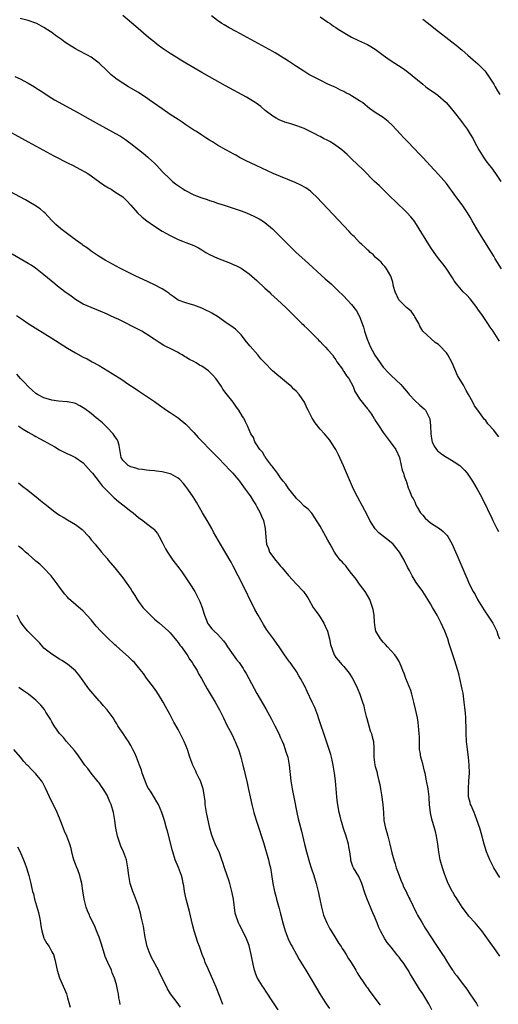
# Model space of a CAD drawing. Units: inches. Extents: x 2625000 to 2628000, y 1461000 to 1464000.
# Drawn here: x 2626085 to 2626206, y 1463528 to 1463778 of the extents above; entities that cross this region are included whole.
import ezdxf

# ---------------------------------------------------------------- set-up
doc = ezdxf.new("R2010")
doc.units = ezdxf.units.IN
doc.header["$MEASUREMENT"] = 0
doc.layers.add('LD26251461_10ft', color=80, linetype='Continuous')

msp = doc.modelspace()

# ---------------------------------------------------------------- linework, layer by layer
at = {"layer": 'LD26251461_10ft'}
for points, elevation in [([(2626206.46, 1463696.46), (2626206.15, 1463697), (2626204.85, 1463699), (2626204.07, 1463700.07), (2626203.52, 1463701), (2626202.15, 1463703), (2626201, 1463704.65), (2626200.74, 1463705), (2626199, 1463707.23), (2626198.15, 1463708.15), (2626197.29, 1463709), (2626195.55, 1463711), (2626195, 1463711.76), (2626194.54, 1463712.54), (2626192.97, 1463715), (2626192.14, 1463716.14), (2626191, 1463717.48), (2626190.35, 1463718.35), (2626189.88, 1463719), (2626189, 1463720.34), (2626187.86, 1463722.14), (2626185, 1463726.77), (2626184.85, 1463727), (2626184.04, 1463728.04), (2626183, 1463729.16), (2626180.01, 1463732.01), (2626178.95, 1463733), (2626176.87, 1463735), (2626175.94, 1463735.94), (2626174.83, 1463737), (2626171.91, 1463739.91), (2626169, 1463742.74), (2626167.84, 1463743.84), (2626166.49, 1463745), (2626165, 1463746.11), (2626163.63, 1463747), (2626163, 1463747.35), (2626161.88, 1463747.88), (2626161, 1463748.37), (2626160.57, 1463748.57), (2626159.83, 1463749), (2626159, 1463749.44), (2626157.94, 1463749.94), (2626157, 1463750.44), (2626155.13, 1463751.13), (2626153.59, 1463751.59), (2626153, 1463751.73), (2626152.05, 1463752.05), (2626150.6, 1463752.6), (2626149.84, 1463753), (2626149, 1463753.51), (2626147.12, 1463755), (2626145.99, 1463755.99), (2626144.83, 1463756.83), (2626144.55, 1463757), (2626143, 1463757.93), (2626142.32, 1463758.32), (2626137, 1463761.25), (2626133, 1463763.49), (2626131, 1463764.63), (2626126.98, 1463766.98), (2626125.73, 1463767.73), (2626124.49, 1463768.49), (2626123, 1463769.46), (2626121, 1463770.82), (2626119.74, 1463771.74), (2626119, 1463772.31), (2626117.52, 1463773.52), (2626114.29, 1463776.29), (2626111.05, 1463779.05)], 9870), ([(2626207, 1463714.83), (2626205.41, 1463717.41), (2626205, 1463718.01), (2626201.92, 1463723), (2626201, 1463724.58), (2626200.73, 1463725), (2626199.53, 1463727), (2626199, 1463727.96), (2626198.36, 1463729), (2626197, 1463731.09), (2626196.17, 1463732.17), (2626195, 1463733.77), (2626193, 1463736.43), (2626191, 1463738.77), (2626189.94, 1463739.94), (2626187, 1463743.04), (2626186.06, 1463744.06), (2626185, 1463745.16), (2626183, 1463747.27), (2626182.17, 1463748.17), (2626181.36, 1463749), (2626179.24, 1463751.24), (2626178.22, 1463752.22), (2626177, 1463753.17), (2626175, 1463754.47), (2626173.51, 1463755.51), (2626173, 1463755.9), (2626172.42, 1463756.42), (2626171.72, 1463757), (2626171, 1463757.46), (2626169, 1463758.67), (2626168.44, 1463759), (2626167.49, 1463759.49), (2626167, 1463759.78), (2626166.16, 1463760.16), (2626165, 1463760.81), (2626164.6, 1463761), (2626163, 1463761.69), (2626161, 1463762.64), (2626158.14, 1463764.14), (2626156.92, 1463764.92), (2626155, 1463766.16), (2626153, 1463767.5), (2626152.06, 1463768.06), (2626151, 1463768.76), (2626149.58, 1463769.58), (2626149, 1463769.93), (2626143.45, 1463773), (2626139.73, 1463775), (2626137.94, 1463775.94), (2626136.66, 1463776.66), (2626136.1, 1463777), (2626135, 1463777.77), (2626133.49, 1463779)], 9880), ([(2626161, 1463778.7), (2626163, 1463777.39), (2626163.55, 1463777), (2626164.39, 1463776.39), (2626165, 1463776.01), (2626165.59, 1463775.59), (2626166.81, 1463774.81), (2626169, 1463773.53), (2626170.73, 1463772.73), (2626173, 1463771.75), (2626173.47, 1463771.47), (2626175, 1463770.53), (2626176.98, 1463768.98), (2626178.13, 1463768.13), (2626179, 1463767.55), (2626179.92, 1463767), (2626181.82, 1463765.82), (2626183, 1463764.99), (2626187, 1463761.64), (2626187.83, 1463761), (2626188.5, 1463760.5), (2626189.68, 1463759.68), (2626190.84, 1463758.84), (2626192.96, 1463757), (2626193.92, 1463755.92), (2626194.66, 1463755), (2626195, 1463754.54), (2626196.57, 1463752.57), (2626197, 1463751.92), (2626198.27, 1463750.27), (2626199.01, 1463749), (2626199.77, 1463747.77), (2626200.15, 1463747), (2626201.22, 1463745), (2626202.46, 1463743), (2626203, 1463742.24), (2626203.92, 1463741), (2626204.41, 1463740.41), (2626205.47, 1463739), (2626206.83, 1463737)], 9890), ([(2626206.28, 1463672.28), (2626205.74, 1463673), (2626205, 1463673.95), (2626203.54, 1463675.54), (2626203, 1463676.35), (2626202.65, 1463676.65), (2626201, 1463679.04), (2626200.13, 1463680.13), (2626199.71, 1463681), (2626198.64, 1463683), (2626198.02, 1463684.02), (2626197.52, 1463685), (2626197.31, 1463685.31), (2626195.79, 1463687.79), (2626194.45, 1463691), (2626193.4, 1463693), (2626193, 1463693.57), (2626191.32, 1463695.31), (2626191, 1463695.68), (2626190.2, 1463696.2), (2626187.02, 1463699.02), (2626186.29, 1463700.29), (2626186.03, 1463701), (2626185, 1463702.68), (2626184.82, 1463703), (2626184.07, 1463704.08), (2626182.9, 1463705), (2626180.93, 1463707), (2626179.99, 1463709), (2626179.62, 1463710.38), (2626179.43, 1463711.43), (2626178.96, 1463712.96), (2626177.77, 1463715), (2626177.44, 1463715.44), (2626177, 1463715.89), (2626176.51, 1463716.51), (2626175.93, 1463717), (2626175, 1463717.83), (2626174.44, 1463718.44), (2626173.72, 1463719), (2626173.37, 1463719.37), (2626173, 1463719.62), (2626172.34, 1463720.34), (2626171.58, 1463721), (2626171, 1463721.54), (2626169.6, 1463723), (2626169.31, 1463723.31), (2626169, 1463723.6), (2626168.33, 1463724.33), (2626167, 1463725.72), (2626161.55, 1463731.55), (2626160.17, 1463733), (2626159, 1463734.11), (2626158.53, 1463734.53), (2626157.37, 1463735.37), (2626156.09, 1463736.09), (2626154.72, 1463736.72), (2626149.15, 1463739), (2626144.76, 1463741), (2626142.23, 1463742.23), (2626140.75, 1463743), (2626139.62, 1463743.62), (2626139, 1463743.99), (2626138.34, 1463744.34), (2626137.14, 1463745), (2626135, 1463746.21), (2626133.74, 1463747), (2626133, 1463747.44), (2626132.07, 1463748.07), (2626131, 1463748.72), (2626129.64, 1463749.64), (2626129, 1463750.02), (2626127.21, 1463751.21), (2626127, 1463751.34), (2626126.01, 1463752.01), (2626125, 1463752.66), (2626123, 1463754), (2626121, 1463755.37), (2626117.71, 1463757.71), (2626117, 1463758.19), (2626115.3, 1463759.3), (2626115, 1463759.5), (2626113, 1463760.67), (2626112.41, 1463761), (2626111, 1463761.88), (2626109.32, 1463763), (2626109.14, 1463763.14), (2626108.04, 1463764.04), (2626107.06, 1463765), (2626105, 1463766.97), (2626103, 1463768.47), (2626102.07, 1463769), (2626099.8, 1463770.2), (2626099, 1463770.6), (2626098.36, 1463771), (2626097.51, 1463771.51), (2626097, 1463771.87), (2626096.32, 1463772.32), (2626095.45, 1463773), (2626095, 1463773.32), (2626093.99, 1463773.99), (2626093, 1463774.72), (2626092.6, 1463775), (2626091, 1463776.01), (2626090.37, 1463776.37), (2626089.18, 1463777), (2626089, 1463777.08), (2626087, 1463777.79), (2626085, 1463778.31)], 9860), ([(2626187, 1463778.17), (2626188.48, 1463777), (2626189, 1463776.62), (2626191.01, 1463775), (2626193.59, 1463773), (2626194.4, 1463772.4), (2626195.52, 1463771.52), (2626197, 1463770.3), (2626198.48, 1463769), (2626199.8, 1463767.8), (2626201, 1463766.8), (2626202.74, 1463765), (2626203, 1463764.7), (2626203.66, 1463763.66), (2626205, 1463761.63), (2626205.38, 1463761), (2626205.94, 1463759.94), (2626206.53, 1463759)], 9900), ([(2626083.62, 1463763.62), (2626085.01, 1463763), (2626087, 1463761.95), (2626088.61, 1463761), (2626089, 1463760.75), (2626090.02, 1463760.02), (2626093, 1463758.14), (2626093.72, 1463757.72), (2626099.44, 1463754.56), (2626102.71, 1463752.71), (2626105, 1463751.43), (2626108.43, 1463749.57), (2626109.18, 1463749.18), (2626110.45, 1463748.45), (2626111.65, 1463747.65), (2626112.49, 1463747), (2626113, 1463746.64), (2626116.14, 1463744.15), (2626117.24, 1463743.24), (2626117.49, 1463743), (2626118.3, 1463742.3), (2626119, 1463741.63), (2626119.63, 1463741), (2626120.3, 1463740.3), (2626121, 1463739.5), (2626123, 1463737.54), (2626123.64, 1463737), (2626124.4, 1463736.4), (2626126.35, 1463735), (2626126.74, 1463734.74), (2626129, 1463733.59), (2626131, 1463732.84), (2626132.4, 1463732.4), (2626133, 1463732.18), (2626133.9, 1463731.9), (2626135, 1463731.52), (2626136.69, 1463731), (2626139, 1463730.23), (2626141, 1463729.52), (2626142.39, 1463729), (2626144.23, 1463728.23), (2626145.55, 1463727.55), (2626146.44, 1463727), (2626147, 1463726.6), (2626148.96, 1463724.96), (2626149.98, 1463723.98), (2626152.89, 1463721), (2626154.93, 1463719), (2626157.1, 1463717), (2626162.32, 1463712.32), (2626163.77, 1463711), (2626165.42, 1463709.42), (2626167, 1463707.88), (2626167.86, 1463707), (2626169, 1463705.79), (2626170.19, 1463704.19), (2626171, 1463702.76), (2626171.69, 1463701), (2626172.03, 1463700.03), (2626172.29, 1463699), (2626172.93, 1463697), (2626173.8, 1463695), (2626174.2, 1463694.2), (2626174.91, 1463692.91), (2626176.21, 1463691), (2626177, 1463689.93), (2626178.39, 1463688.39), (2626179, 1463687.76), (2626181.48, 1463685.48), (2626181.89, 1463685), (2626182.43, 1463684.43), (2626183.31, 1463683.31), (2626183.54, 1463683), (2626185, 1463681.42), (2626186.28, 1463680.28), (2626187.38, 1463679.38), (2626187.73, 1463679), (2626188.35, 1463677.65), (2626188.72, 1463677), (2626188.78, 1463676.78), (2626188.94, 1463675), (2626189.04, 1463673), (2626189.34, 1463671.34), (2626189.43, 1463671), (2626189.91, 1463669.91), (2626190.73, 1463668.73), (2626191, 1463668.5), (2626191.84, 1463667.84), (2626193, 1463667.1), (2626193.2, 1463667), (2626195, 1463665.89), (2626196.39, 1463665), (2626196.7, 1463664.7), (2626197.69, 1463663.69), (2626198.29, 1463663), (2626199.59, 1463661), (2626200.78, 1463659), (2626201.89, 1463657), (2626202.26, 1463656.26), (2626202.91, 1463655), (2626203.88, 1463653), (2626204.26, 1463652.26), (2626204.82, 1463651), (2626205.81, 1463649), (2626206.22, 1463648.22)], 9850), ([(2626079.27, 1463751.27), (2626087.03, 1463747.03), (2626093.52, 1463743.51), (2626097, 1463741.71), (2626098.44, 1463741), (2626100.14, 1463740.14), (2626101.42, 1463739.42), (2626102.11, 1463739), (2626103, 1463738.41), (2626106.15, 1463736.16), (2626107.37, 1463735.37), (2626108.03, 1463735), (2626109, 1463734.4), (2626111, 1463733.05), (2626112.05, 1463732.05), (2626113, 1463731.01), (2626114.74, 1463729), (2626115.93, 1463727.93), (2626117.06, 1463727), (2626119, 1463725.64), (2626121, 1463724.39), (2626121.9, 1463723.9), (2626123, 1463723.26), (2626125, 1463722.29), (2626126.12, 1463721.88), (2626127, 1463721.53), (2626129, 1463720.78), (2626130.16, 1463720.16), (2626131, 1463719.68), (2626132.08, 1463719), (2626133, 1463718.44), (2626135, 1463717.5), (2626138.26, 1463716.26), (2626139, 1463715.96), (2626139.65, 1463715.65), (2626141, 1463714.98), (2626143, 1463713.6), (2626143.7, 1463713), (2626145, 1463711.84), (2626147, 1463709.97), (2626148.07, 1463709), (2626148.54, 1463708.54), (2626150.25, 1463707), (2626152.35, 1463705), (2626152.67, 1463704.67), (2626153, 1463704.36), (2626153.68, 1463703.68), (2626154.38, 1463703), (2626156.4, 1463701), (2626156.69, 1463700.69), (2626157, 1463700.4), (2626157.69, 1463699.69), (2626158.41, 1463699), (2626160.41, 1463697), (2626160.69, 1463696.69), (2626161, 1463696.41), (2626161.69, 1463695.69), (2626162.39, 1463695), (2626163, 1463694.33), (2626164.12, 1463693), (2626164.46, 1463692.46), (2626165, 1463691.74), (2626165.27, 1463691.27), (2626166.64, 1463689.36), (2626166.88, 1463689), (2626167, 1463688.85), (2626167.71, 1463687.71), (2626168.26, 1463687), (2626169.35, 1463685), (2626169.77, 1463683.77), (2626170.3, 1463683), (2626171, 1463681.84), (2626171.63, 1463681), (2626172.26, 1463680.26), (2626173, 1463679.38), (2626173.15, 1463679.15), (2626173.27, 1463679), (2626174.01, 1463678.01), (2626174.6, 1463677), (2626174.78, 1463676.78), (2626175, 1463676.39), (2626175.55, 1463675.55), (2626175.87, 1463675), (2626177, 1463673.35), (2626177.98, 1463671.98), (2626178.79, 1463671), (2626180.19, 1463669), (2626181.09, 1463667), (2626181.59, 1463665), (2626181.82, 1463663.82), (2626182.15, 1463663), (2626182.29, 1463662.29), (2626182.84, 1463661), (2626182.87, 1463660.87), (2626183.32, 1463659.32), (2626183.53, 1463659), (2626183.86, 1463658.14), (2626184.26, 1463657), (2626184.59, 1463656.59), (2626185, 1463655.79), (2626185.22, 1463655.22), (2626185.27, 1463655), (2626185.61, 1463654.39), (2626186.46, 1463653), (2626187, 1463652.41), (2626187.63, 1463651.63), (2626188.3, 1463651), (2626189, 1463650.47), (2626189.88, 1463649.88), (2626191.3, 1463649), (2626192.22, 1463648.22), (2626193, 1463647.41), (2626193.2, 1463647.2), (2626193.34, 1463647), (2626194.46, 1463645), (2626195, 1463643.84), (2626195.65, 1463642.35), (2626197.9, 1463637), (2626198.27, 1463636.27), (2626198.8, 1463635), (2626199.78, 1463633), (2626200.26, 1463632.26), (2626200.87, 1463631), (2626202.12, 1463629), (2626203, 1463627.63), (2626203.27, 1463627.27), (2626204.75, 1463625), (2626205.76, 1463623), (2626206.07, 1463622.07), (2626206.47, 1463621)], 9840), ([(2626206.53, 1463560.53), (2626205.06, 1463563), (2626204.01, 1463565), (2626203.2, 1463567), (2626202.59, 1463569), (2626201.83, 1463571.83), (2626201.46, 1463573), (2626200.33, 1463576.33), (2626200.02, 1463577), (2626199.25, 1463578.75), (2626199.15, 1463579), (2626199, 1463579.52), (2626198.65, 1463581), (2626198.58, 1463582.58), (2626198.59, 1463583), (2626198.73, 1463585), (2626198.84, 1463587), (2626198.81, 1463589), (2626198.61, 1463591), (2626198.33, 1463593), (2626198.1, 1463595), (2626198.01, 1463597), (2626197.98, 1463599), (2626197.92, 1463599.92), (2626197.9, 1463601), (2626197.83, 1463602.17), (2626197.66, 1463603.66), (2626197.55, 1463605), (2626197.22, 1463607.22), (2626197, 1463608.31), (2626196.38, 1463611), (2626196.13, 1463612.13), (2626195.89, 1463613), (2626195.39, 1463614.61), (2626195.23, 1463615.23), (2626194.62, 1463617), (2626193.73, 1463619.73), (2626193.34, 1463621), (2626192.59, 1463623), (2626192.1, 1463624.1), (2626191.68, 1463625), (2626190.64, 1463627), (2626189.52, 1463629), (2626189, 1463629.88), (2626188.31, 1463631), (2626187, 1463633), (2626185.35, 1463635.35), (2626184.59, 1463636.59), (2626184.35, 1463637), (2626183.63, 1463638.37), (2626183.18, 1463639.18), (2626182.31, 1463641), (2626181.15, 1463643), (2626180.2, 1463644.2), (2626179.51, 1463645), (2626179, 1463645.49), (2626175.91, 1463647.91), (2626174.93, 1463648.93), (2626173.62, 1463651), (2626173, 1463652.28), (2626170.47, 1463657), (2626169.49, 1463659), (2626168.73, 1463660.73), (2626166.93, 1463664.93), (2626165.68, 1463667.68), (2626165, 1463669.01), (2626163.74, 1463671), (2626163.43, 1463671.43), (2626163, 1463671.98), (2626162.15, 1463673), (2626161, 1463674.19), (2626159.76, 1463675.76), (2626159, 1463677), (2626158.31, 1463678.31), (2626157.98, 1463679), (2626157.64, 1463679.64), (2626157.02, 1463681), (2626155.69, 1463683), (2626155, 1463683.74), (2626154.35, 1463684.35), (2626153.79, 1463685), (2626153, 1463685.61), (2626151, 1463687.25), (2626150.01, 1463688.01), (2626148.94, 1463689), (2626146.97, 1463691), (2626146.02, 1463692.02), (2626145.21, 1463693), (2626143.26, 1463695.26), (2626142.35, 1463696.35), (2626141, 1463698.09), (2626140.11, 1463699), (2626139.53, 1463699.53), (2626139, 1463699.94), (2626138.35, 1463700.35), (2626137.42, 1463701), (2626135, 1463702.78), (2626133.6, 1463703.6), (2626133, 1463703.92), (2626132.24, 1463704.24), (2626131, 1463704.89), (2626129, 1463705.64), (2626128.08, 1463705.92), (2626127, 1463706.18), (2626125, 1463706.91), (2626123.79, 1463707.79), (2626123, 1463708.31), (2626122.64, 1463708.64), (2626122.13, 1463709), (2626121, 1463709.74), (2626118.88, 1463710.88), (2626116.16, 1463712.16), (2626114.33, 1463713), (2626110.25, 1463715), (2626106.57, 1463717), (2626105, 1463717.97), (2626103, 1463719.32), (2626102.05, 1463720.05), (2626101, 1463720.75), (2626100.68, 1463721), (2626099, 1463722.22), (2626097, 1463723.75), (2626095.34, 1463725), (2626094.07, 1463726.07), (2626093.12, 1463727), (2626092.11, 1463728.11), (2626091.25, 1463729), (2626091, 1463729.23), (2626090.05, 1463730.05), (2626088.63, 1463731), (2626087.6, 1463731.6), (2626086.31, 1463732.31), (2626073.29, 1463739.29)], 9830), ([(2626206.56, 1463540.56), (2626205, 1463542.75), (2626204.08, 1463544.08), (2626201.95, 1463547), (2626201.53, 1463547.53), (2626200.26, 1463549), (2626198.72, 1463550.72), (2626198.49, 1463551), (2626197.89, 1463551.89), (2626197.02, 1463553), (2626195.73, 1463555), (2626195.48, 1463555.48), (2626195, 1463556.14), (2626194.69, 1463556.69), (2626194.5, 1463557), (2626193.94, 1463558.06), (2626193.47, 1463559), (2626193, 1463560.11), (2626192.5, 1463561.5), (2626192.02, 1463563), (2626191.46, 1463565), (2626191.06, 1463567.06), (2626190.81, 1463569), (2626190.51, 1463571), (2626190.22, 1463572.22), (2626190.01, 1463573), (2626189.31, 1463575.31), (2626188.96, 1463576.96), (2626188.76, 1463579), (2626188.63, 1463580.63), (2626188.61, 1463581), (2626188.35, 1463583), (2626188, 1463585), (2626187.6, 1463587), (2626187.49, 1463587.49), (2626187, 1463589.31), (2626186.57, 1463591), (2626186.33, 1463592.33), (2626186.23, 1463593), (2626186.16, 1463595), (2626186.17, 1463596.17), (2626186.15, 1463597), (2626186.05, 1463597.95), (2626185.98, 1463599), (2626185.85, 1463599.85), (2626185.65, 1463601), (2626185.21, 1463603.21), (2626184.8, 1463605), (2626184.25, 1463607), (2626183.96, 1463607.96), (2626182.71, 1463611), (2626182.28, 1463612.28), (2626181.97, 1463613), (2626181.71, 1463613.71), (2626181.1, 1463615.1), (2626181, 1463615.25), (2626180.36, 1463616.36), (2626179.92, 1463617), (2626178.1, 1463619), (2626177.61, 1463619.61), (2626177, 1463620.16), (2626176.62, 1463620.62), (2626176.29, 1463621), (2626175.17, 1463623), (2626175, 1463623.89), (2626174.78, 1463625.22), (2626174.69, 1463627), (2626174.44, 1463628.44), (2626174.32, 1463629), (2626173.96, 1463629.96), (2626173.6, 1463631), (2626172.44, 1463633), (2626171, 1463634.91), (2626170.16, 1463636.16), (2626169.47, 1463637), (2626169, 1463637.63), (2626167.9, 1463639), (2626167.53, 1463639.53), (2626167, 1463640.05), (2626166.56, 1463640.56), (2626166.1, 1463641), (2626165, 1463642.51), (2626164.67, 1463643), (2626164.07, 1463644.07), (2626163.59, 1463645), (2626163, 1463646.04), (2626162.49, 1463647), (2626161.93, 1463647.93), (2626161, 1463649.61), (2626159.71, 1463651.71), (2626158.89, 1463652.89), (2626157.94, 1463653.94), (2626157, 1463654.71), (2626155.87, 1463655.87), (2626155, 1463656.63), (2626154.85, 1463656.85), (2626153, 1463659.13), (2626152.28, 1463660.28), (2626151.67, 1463661), (2626151, 1463661.85), (2626150.56, 1463662.56), (2626150.19, 1463663), (2626149.73, 1463663.73), (2626149, 1463664.56), (2626148.83, 1463664.83), (2626148.67, 1463665), (2626147.64, 1463666.36), (2626147.19, 1463667), (2626147.13, 1463667.13), (2626147, 1463667.3), (2626146.39, 1463668.39), (2626145.77, 1463669), (2626145, 1463670.24), (2626144.48, 1463671), (2626144.11, 1463672.11), (2626143.46, 1463673), (2626142.63, 1463675), (2626142.08, 1463676.08), (2626141.66, 1463677), (2626141.37, 1463677.37), (2626140.42, 1463679), (2626139.78, 1463679.78), (2626138.95, 1463681), (2626137.22, 1463683.22), (2626136.37, 1463684.37), (2626135.98, 1463685), (2626134.58, 1463687), (2626133.85, 1463687.85), (2626133, 1463688.73), (2626132.7, 1463689), (2626131, 1463690.12), (2626130.44, 1463690.44), (2626129.59, 1463691), (2626129, 1463691.32), (2626127.89, 1463691.89), (2626127, 1463692.47), (2626126.64, 1463692.64), (2626126.06, 1463693), (2626125.37, 1463693.37), (2626125, 1463693.61), (2626123.7, 1463694.3), (2626121.43, 1463695.43), (2626120.18, 1463696.18), (2626118.98, 1463697), (2626117, 1463698.3), (2626115.83, 1463699), (2626115, 1463699.45), (2626113.98, 1463699.98), (2626111, 1463701.49), (2626109.97, 1463701.97), (2626109, 1463702.44), (2626107.74, 1463703), (2626107, 1463703.35), (2626105.86, 1463703.86), (2626104.46, 1463704.46), (2626103, 1463705), (2626101, 1463705.87), (2626099, 1463707.09), (2626097.88, 1463707.88), (2626096.35, 1463709), (2626094.45, 1463710.45), (2626093.75, 1463711), (2626091, 1463713.32), (2626088.85, 1463715), (2626087.75, 1463715.75), (2626087, 1463716.2), (2626083, 1463718.56)], 9820), ([(2626084.03, 1463703), (2626085.83, 1463701.83), (2626087.06, 1463701), (2626093, 1463697.25), (2626097, 1463694.69), (2626099, 1463693.5), (2626101, 1463692.45), (2626101.98, 1463691.98), (2626103.28, 1463691.28), (2626105, 1463690.29), (2626108.29, 1463688.29), (2626110.74, 1463686.74), (2626112.29, 1463685.71), (2626114.37, 1463684.37), (2626115, 1463683.93), (2626117, 1463682.59), (2626119, 1463681.22), (2626120.31, 1463680.31), (2626122.12, 1463679), (2626123, 1463678.43), (2626125, 1463677.06), (2626127, 1463675.42), (2626129, 1463673.32), (2626130.09, 1463672.09), (2626134.04, 1463668.04), (2626135.08, 1463667), (2626137.02, 1463665), (2626137.94, 1463663.94), (2626138.86, 1463663), (2626140.55, 1463661), (2626140.73, 1463660.73), (2626141, 1463660.39), (2626141.56, 1463659.56), (2626142.05, 1463659), (2626143, 1463657.63), (2626143.42, 1463657), (2626144, 1463656), (2626144.71, 1463655), (2626145, 1463654.5), (2626145.81, 1463653), (2626146.15, 1463652.15), (2626146.64, 1463651), (2626147.06, 1463649), (2626147.21, 1463646.79), (2626147.44, 1463645), (2626147.91, 1463643.91), (2626148.22, 1463643), (2626149, 1463641.88), (2626149.67, 1463641), (2626150.3, 1463640.3), (2626151, 1463639.45), (2626151.22, 1463639.22), (2626151.39, 1463639), (2626153, 1463637.11), (2626153.99, 1463635.99), (2626154.96, 1463635), (2626156.78, 1463633), (2626157.7, 1463631.7), (2626158.15, 1463631), (2626159.27, 1463629), (2626159.99, 1463627.99), (2626160.67, 1463627), (2626161, 1463626.55), (2626161.94, 1463625), (2626162.28, 1463624.28), (2626162.84, 1463623), (2626163.38, 1463621), (2626163.61, 1463619.61), (2626164.55, 1463617), (2626165, 1463616.31), (2626165.6, 1463615.6), (2626166.06, 1463615), (2626166.55, 1463614.55), (2626167, 1463614.03), (2626168.35, 1463612.35), (2626169.13, 1463611.13), (2626170.21, 1463609), (2626171.05, 1463607), (2626171.73, 1463605), (2626172.06, 1463604.06), (2626172.29, 1463603), (2626172.66, 1463601.34), (2626172.82, 1463600.82), (2626173.32, 1463599), (2626173.72, 1463597.72), (2626173.99, 1463597), (2626174.17, 1463596.17), (2626174.51, 1463595), (2626174.63, 1463593.37), (2626174.64, 1463591), (2626174.91, 1463589), (2626175, 1463588.64), (2626175.37, 1463587.37), (2626175.54, 1463586.46), (2626175.93, 1463585), (2626176.12, 1463584.12), (2626176.31, 1463583), (2626176.55, 1463581.45), (2626176.88, 1463579), (2626177.05, 1463577), (2626177.19, 1463575), (2626177.57, 1463573), (2626177.9, 1463571.9), (2626178.16, 1463571), (2626178.69, 1463569), (2626179.19, 1463566.81), (2626179.68, 1463565), (2626180.03, 1463564.03), (2626180.32, 1463563), (2626181.03, 1463561), (2626181.57, 1463559.57), (2626181.87, 1463559), (2626182.18, 1463558.18), (2626182.81, 1463557), (2626183, 1463556.55), (2626183.5, 1463555.5), (2626183.76, 1463555), (2626185.47, 1463551.47), (2626185.71, 1463551), (2626186.83, 1463549), (2626187.66, 1463547.66), (2626189.41, 1463545), (2626190.03, 1463544.03), (2626190.82, 1463542.82), (2626191, 1463542.5), (2626192, 1463541), (2626192.42, 1463540.42), (2626193, 1463539.39), (2626193.73, 1463538.27), (2626194.58, 1463537), (2626194.77, 1463536.77), (2626195, 1463536.39), (2626195.63, 1463535.63), (2626196.07, 1463535), (2626197, 1463533.78), (2626197.35, 1463533.35), (2626197.58, 1463533), (2626198.21, 1463532.21), (2626198.95, 1463531), (2626200.6, 1463528.6), (2626201, 1463527.95)], 9810), ([(2626189.33, 1463527), (2626188.52, 1463528.52), (2626187.04, 1463531), (2626186.22, 1463532.22), (2626184.54, 1463535), (2626183.94, 1463535.94), (2626183.36, 1463537), (2626183, 1463537.56), (2626182.03, 1463539), (2626181.56, 1463539.56), (2626181, 1463540.35), (2626180.69, 1463540.7), (2626180.49, 1463541), (2626179, 1463542.87), (2626178.01, 1463544.01), (2626177.41, 1463545), (2626176.31, 1463547), (2626175.87, 1463547.87), (2626175.47, 1463549), (2626175, 1463550.21), (2626174.75, 1463550.75), (2626174.66, 1463551), (2626174.14, 1463552.14), (2626173.79, 1463553), (2626172.94, 1463555), (2626172.41, 1463556.41), (2626171.57, 1463559), (2626171.4, 1463559.4), (2626170.8, 1463560.8), (2626169.49, 1463563), (2626169.33, 1463563.33), (2626168.82, 1463564.81), (2626168.77, 1463565), (2626168.76, 1463565.24), (2626168.54, 1463567), (2626168.32, 1463568.32), (2626168.22, 1463569), (2626167.61, 1463571), (2626166.94, 1463572.94), (2626166.47, 1463574.47), (2626166.32, 1463575), (2626166.08, 1463576.08), (2626165.84, 1463577), (2626165.56, 1463578.44), (2626165.48, 1463579), (2626165.44, 1463579.44), (2626165.24, 1463581), (2626165.11, 1463583), (2626164.94, 1463585), (2626164.68, 1463587), (2626164.33, 1463589), (2626164.13, 1463589.87), (2626163.89, 1463591), (2626163.71, 1463591.71), (2626163.29, 1463593), (2626162.59, 1463595), (2626161.92, 1463597), (2626161.23, 1463599.23), (2626160.64, 1463601), (2626160.39, 1463601.61), (2626159.63, 1463603.63), (2626159, 1463604.99), (2626157.7, 1463607.7), (2626157.14, 1463609), (2626157, 1463609.28), (2626156.07, 1463611), (2626155.64, 1463611.64), (2626155, 1463612.74), (2626154.83, 1463613), (2626154.43, 1463613.57), (2626153.39, 1463615), (2626153.21, 1463615.21), (2626153, 1463615.54), (2626152.38, 1463616.38), (2626152, 1463617), (2626151, 1463618.51), (2626150.65, 1463619), (2626149.93, 1463619.93), (2626149.18, 1463621), (2626147.42, 1463623.42), (2626146.63, 1463624.63), (2626145.28, 1463627), (2626144.48, 1463628.48), (2626141, 1463635.56), (2626140.27, 1463637), (2626139, 1463639.45), (2626138.45, 1463640.45), (2626135.73, 1463645), (2626134.03, 1463648.04), (2626133.54, 1463649), (2626132.39, 1463651), (2626131.2, 1463653), (2626129.65, 1463655.65), (2626128.85, 1463657), (2626127.49, 1463659), (2626127, 1463659.67), (2626126.4, 1463660.4), (2626125.43, 1463661.43), (2626125, 1463661.8), (2626123.26, 1463662.74), (2626123, 1463662.9), (2626121.31, 1463663.31), (2626121, 1463663.36), (2626119.55, 1463663.55), (2626119, 1463663.59), (2626117.74, 1463663.74), (2626117, 1463663.79), (2626115.96, 1463663.96), (2626115, 1463664.08), (2626114.31, 1463664.31), (2626113, 1463664.65), (2626112.38, 1463665), (2626111, 1463666.32), (2626110.57, 1463667), (2626110.24, 1463669), (2626110.06, 1463670.06), (2626109.87, 1463671), (2626109.56, 1463671.56), (2626109, 1463672.37), (2626108.77, 1463672.77), (2626108.6, 1463673), (2626107, 1463674.63), (2626106.62, 1463675), (2626105.83, 1463675.83), (2626105, 1463676.49), (2626104.73, 1463676.73), (2626104.38, 1463677), (2626103, 1463678.16), (2626101.37, 1463679.37), (2626101, 1463679.62), (2626100.1, 1463680.1), (2626099, 1463680.67), (2626098.75, 1463680.75), (2626097, 1463681.14), (2626096.86, 1463681.14), (2626094.67, 1463681.33), (2626093, 1463681.55), (2626091, 1463682.12), (2626089.36, 1463683), (2626089, 1463683.24), (2626088.06, 1463684.06), (2626087.01, 1463685), (2626086.05, 1463686.05), (2626085.1, 1463687), (2626084.15, 1463688.15)], 9800), ([(2626084.57, 1463675), (2626085, 1463674.68), (2626085.78, 1463674.22), (2626087, 1463673.44), (2626088.56, 1463672.56), (2626089, 1463672.35), (2626089.86, 1463671.86), (2626091, 1463671.27), (2626093.75, 1463669.75), (2626095, 1463668.99), (2626097, 1463667.91), (2626097.67, 1463667.67), (2626099.02, 1463667.02), (2626101, 1463665.68), (2626102.22, 1463664.22), (2626103, 1463663.41), (2626103.29, 1463663), (2626105, 1463660.87), (2626105.79, 1463659.79), (2626106.59, 1463659), (2626107, 1463658.54), (2626108.82, 1463656.82), (2626109.89, 1463655.89), (2626111.04, 1463655), (2626113, 1463653.44), (2626113.59, 1463653), (2626115, 1463651.81), (2626116.11, 1463651), (2626117, 1463650.28), (2626118.7, 1463649), (2626118.86, 1463648.86), (2626119.78, 1463647.78), (2626120.23, 1463647), (2626121, 1463645.56), (2626121.25, 1463645), (2626121.83, 1463643.83), (2626122.3, 1463643), (2626123, 1463641.97), (2626123.69, 1463641), (2626124.25, 1463640.25), (2626125.24, 1463639), (2626125.99, 1463637.99), (2626126.68, 1463637), (2626128, 1463635), (2626129.23, 1463633), (2626129.86, 1463631.86), (2626130.31, 1463631), (2626130.52, 1463630.52), (2626131.11, 1463629), (2626131.52, 1463627.52), (2626131.69, 1463627), (2626132.2, 1463625.8), (2626132.51, 1463625), (2626132.71, 1463624.71), (2626133.58, 1463623.58), (2626134.12, 1463623), (2626135, 1463622.19), (2626136.49, 1463620.49), (2626137, 1463619.83), (2626137.55, 1463619), (2626138.97, 1463616.97), (2626139.81, 1463615.81), (2626140.46, 1463615), (2626141.48, 1463613.48), (2626141.78, 1463613), (2626142.24, 1463612.23), (2626145, 1463607.15), (2626147.25, 1463603.25), (2626148.68, 1463600.68), (2626149.56, 1463599), (2626150.55, 1463597), (2626151, 1463595.95), (2626151.3, 1463595.3), (2626151.69, 1463594.31), (2626152.18, 1463593), (2626152.36, 1463592.36), (2626152.79, 1463591), (2626153.19, 1463589), (2626153.57, 1463585), (2626153.91, 1463583), (2626154.44, 1463580.44), (2626155.1, 1463577), (2626155.44, 1463575.44), (2626156.27, 1463572.27), (2626157.02, 1463569), (2626157.54, 1463567), (2626158.31, 1463564.31), (2626158.71, 1463563), (2626159.38, 1463561), (2626160.02, 1463559), (2626160.51, 1463557), (2626160.91, 1463555), (2626161.34, 1463553), (2626161.68, 1463551.68), (2626161.87, 1463551), (2626162.68, 1463549), (2626163.5, 1463547.5), (2626163.78, 1463547), (2626165, 1463545.09), (2626165.78, 1463543.78), (2626166.31, 1463543), (2626166.57, 1463542.57), (2626167, 1463541.94), (2626167.58, 1463541), (2626168.1, 1463540.1), (2626168.86, 1463539), (2626170.06, 1463537), (2626170.39, 1463536.39), (2626171, 1463535.47), (2626171.17, 1463535.17), (2626171.95, 1463534.05), (2626172.79, 1463532.79), (2626173, 1463532.52), (2626173.62, 1463531.62), (2626176.2, 1463528.2)], 9790), ([(2626084.57, 1463660.57), (2626085.69, 1463659.69), (2626086.59, 1463659), (2626089.09, 1463657), (2626090.14, 1463656.14), (2626091, 1463655.46), (2626091.24, 1463655.24), (2626093.48, 1463653.48), (2626094.13, 1463653), (2626095, 1463652.41), (2626095.87, 1463651.87), (2626097, 1463651.19), (2626099, 1463650.04), (2626100.41, 1463649), (2626100.73, 1463648.73), (2626102.36, 1463647), (2626103, 1463646.17), (2626103.99, 1463645), (2626104.43, 1463644.43), (2626105, 1463643.73), (2626105.32, 1463643.32), (2626105.61, 1463643), (2626107, 1463641.39), (2626107.31, 1463641), (2626109, 1463639), (2626111, 1463636.46), (2626113, 1463633.61), (2626113.37, 1463633), (2626114.04, 1463632.04), (2626114.62, 1463631), (2626115, 1463630.51), (2626116.1, 1463629), (2626117, 1463628.03), (2626117.52, 1463627.52), (2626117.99, 1463627), (2626119, 1463626.04), (2626120.28, 1463625), (2626121.75, 1463623.75), (2626122.57, 1463623), (2626123, 1463622.58), (2626124.27, 1463621), (2626124.58, 1463620.58), (2626125, 1463620.14), (2626125.46, 1463619.46), (2626125.84, 1463619), (2626127, 1463617.44), (2626127.31, 1463617), (2626127.92, 1463615.92), (2626128.6, 1463615), (2626129, 1463614.3), (2626129.81, 1463613), (2626130.2, 1463612.2), (2626130.92, 1463611), (2626132.4, 1463608.4), (2626134.38, 1463605), (2626135.49, 1463603), (2626136.51, 1463601), (2626137.32, 1463599.32), (2626138.68, 1463596.68), (2626139.33, 1463595.33), (2626139.49, 1463595), (2626139.8, 1463594.2), (2626140.3, 1463593), (2626140.49, 1463592.49), (2626140.9, 1463591), (2626141.34, 1463589.34), (2626141.4, 1463589), (2626141.73, 1463587.73), (2626141.89, 1463587), (2626142.51, 1463584.51), (2626142.87, 1463582.87), (2626143.25, 1463581), (2626143.68, 1463579), (2626144.21, 1463577), (2626144.38, 1463576.38), (2626145, 1463574.53), (2626146.62, 1463569.38), (2626147.93, 1463565), (2626148.13, 1463564.13), (2626148.43, 1463563), (2626148.71, 1463561.29), (2626149.03, 1463559), (2626149.43, 1463557), (2626149.77, 1463555.77), (2626149.96, 1463555), (2626150.64, 1463552.64), (2626151, 1463551.29), (2626151.56, 1463549), (2626151.87, 1463547.87), (2626152.16, 1463547), (2626152.95, 1463544.95), (2626153.57, 1463543.57), (2626153.9, 1463543), (2626154.99, 1463540.99), (2626155.72, 1463539.72), (2626157.35, 1463537), (2626159, 1463534.29), (2626160.94, 1463531), (2626162.19, 1463529), (2626162.51, 1463528.51), (2626163.35, 1463527.35)], 9780), ([(2626150.4, 1463527), (2626149.02, 1463529), (2626147.46, 1463531.46), (2626146.67, 1463532.67), (2626146.41, 1463533), (2626145.15, 1463535), (2626145.09, 1463535.09), (2626144.51, 1463536.51), (2626144.35, 1463537), (2626144.21, 1463537.79), (2626143.75, 1463539.75), (2626143.57, 1463541), (2626143.13, 1463542.87), (2626143, 1463543.29), (2626142.35, 1463545), (2626141.26, 1463547.26), (2626140.57, 1463548.57), (2626140.33, 1463549), (2626139.61, 1463551), (2626139.5, 1463551.5), (2626139.03, 1463555), (2626138.68, 1463556.68), (2626138.62, 1463557), (2626138.11, 1463559), (2626137.85, 1463559.85), (2626137.48, 1463561), (2626136.76, 1463563), (2626136.32, 1463564.32), (2626136.13, 1463565), (2626135.43, 1463567), (2626134.6, 1463568.6), (2626134.11, 1463569.89), (2626133.62, 1463571), (2626133.49, 1463571.49), (2626133.09, 1463573), (2626132.25, 1463577), (2626131.91, 1463579), (2626131.84, 1463579.84), (2626131.69, 1463581), (2626131.42, 1463582.58), (2626131.37, 1463583), (2626131.3, 1463583.3), (2626130.79, 1463584.79), (2626130.7, 1463585), (2626130.37, 1463585.63), (2626129.72, 1463587), (2626129.52, 1463587.52), (2626128.72, 1463589), (2626128.03, 1463591), (2626127.4, 1463593), (2626126.56, 1463595), (2626126.02, 1463596.02), (2626125.54, 1463597), (2626125, 1463598.02), (2626123.94, 1463599.94), (2626123, 1463601.75), (2626121.84, 1463603.84), (2626121.23, 1463605), (2626121, 1463605.4), (2626119.59, 1463607.59), (2626118.75, 1463608.75), (2626117, 1463611.06), (2626116.23, 1463612.23), (2626115, 1463613.75), (2626113.93, 1463615), (2626113.49, 1463615.49), (2626113, 1463615.92), (2626112.46, 1463616.46), (2626111, 1463617.75), (2626109.3, 1463619.3), (2626109, 1463619.53), (2626107, 1463621.37), (2626105.43, 1463623), (2626104.27, 1463624.27), (2626103, 1463625.85), (2626101, 1463628.05), (2626097.28, 1463631.28), (2626097, 1463631.61), (2626096.34, 1463632.34), (2626095, 1463634.14), (2626094.4, 1463635), (2626092.84, 1463637), (2626090.93, 1463639), (2626089.96, 1463639.96), (2626089, 1463640.74), (2626087, 1463642.48), (2626086.37, 1463643), (2626085.67, 1463643.67), (2626084.57, 1463644.57)], 9770), ([(2626136.33, 1463528.33), (2626136.12, 1463529), (2626135.62, 1463530.38), (2626134.69, 1463532.69), (2626134.09, 1463534.09), (2626132.61, 1463537.39), (2626131.91, 1463539), (2626131.67, 1463539.67), (2626131.14, 1463541), (2626130.44, 1463543), (2626130.05, 1463544.05), (2626129.09, 1463547), (2626128.64, 1463548.64), (2626127.9, 1463551.9), (2626127.1, 1463555), (2626126.67, 1463557), (2626126.43, 1463558.43), (2626126.31, 1463559), (2626126.1, 1463560.1), (2626125.84, 1463561), (2626125.08, 1463563.08), (2626124.29, 1463565), (2626123.65, 1463567), (2626123.51, 1463567.51), (2626123.14, 1463569), (2626122.3, 1463572.3), (2626122.1, 1463573), (2626121.58, 1463575), (2626120.92, 1463577), (2626120.02, 1463579), (2626119.67, 1463579.68), (2626119, 1463580.75), (2626118.16, 1463582.16), (2626117.61, 1463583), (2626117.38, 1463583.38), (2626117, 1463584.09), (2626116.63, 1463585), (2626115.94, 1463587), (2626115.72, 1463587.72), (2626115.24, 1463589), (2626114.46, 1463591), (2626114.03, 1463592.03), (2626113.56, 1463593), (2626113, 1463593.99), (2626112.41, 1463595), (2626111.87, 1463595.87), (2626111.08, 1463597), (2626110.26, 1463598.26), (2626109.75, 1463599), (2626109.46, 1463599.46), (2626109, 1463600.28), (2626108.54, 1463601), (2626107.07, 1463603), (2626106.08, 1463604.08), (2626105.32, 1463605), (2626105, 1463605.32), (2626102.4, 1463608.4), (2626101, 1463610.39), (2626099.88, 1463611.88), (2626099, 1463612.92), (2626097, 1463614.6), (2626095.57, 1463615.57), (2626095, 1463615.89), (2626093, 1463617.12), (2626091, 1463618.71), (2626090.7, 1463619), (2626089.96, 1463619.96), (2626088.97, 1463620.97), (2626086.91, 1463623), (2626086.04, 1463624.04), (2626085.34, 1463625), (2626085, 1463625.55), (2626084.21, 1463627)], 9760), ([(2626125.65, 1463527.65), (2626124.81, 1463528.81), (2626123.06, 1463531.06), (2626122.29, 1463532.29), (2626121.09, 1463534.91), (2626120.34, 1463536.34), (2626120.08, 1463537), (2626118.26, 1463540.26), (2626117.68, 1463541.68), (2626117.21, 1463543), (2626116.74, 1463545), (2626116.67, 1463545.33), (2626116.23, 1463548.23), (2626115.77, 1463550.23), (2626115.52, 1463551.52), (2626115, 1463553.25), (2626113.99, 1463555.99), (2626113.54, 1463557), (2626112.89, 1463559), (2626112.53, 1463561), (2626112.3, 1463563), (2626111.91, 1463565), (2626111.18, 1463567), (2626110.51, 1463568.51), (2626110.33, 1463569), (2626109.99, 1463569.99), (2626109.67, 1463571), (2626109.28, 1463573), (2626108.99, 1463575), (2626108.63, 1463577), (2626108.07, 1463579), (2626107.75, 1463579.75), (2626107.21, 1463581), (2626107, 1463581.39), (2626106.04, 1463583), (2626105.63, 1463583.63), (2626105, 1463584.53), (2626104.79, 1463584.79), (2626102.97, 1463587), (2626102.13, 1463588.13), (2626101.41, 1463589), (2626099.65, 1463591.65), (2626099, 1463592.4), (2626098.76, 1463592.76), (2626096.77, 1463595), (2626095.98, 1463595.98), (2626094.99, 1463597), (2626093.63, 1463599), (2626093, 1463600.02), (2626092.65, 1463600.65), (2626091.54, 1463602.46), (2626091.14, 1463603.14), (2626090.26, 1463604.26), (2626089, 1463605.52), (2626087.13, 1463607), (2626085.85, 1463607.85), (2626084.67, 1463608.67)], 9750), ([(2626110.32, 1463528.32), (2626110.22, 1463529), (2626109.99, 1463529.99), (2626109.89, 1463531), (2626109.71, 1463531.71), (2626109.51, 1463533), (2626109.38, 1463533.38), (2626108.93, 1463535), (2626108.33, 1463536.33), (2626108.11, 1463537), (2626107.18, 1463539), (2626106.53, 1463540.53), (2626106.08, 1463541.92), (2626105.75, 1463543), (2626105.61, 1463543.61), (2626105, 1463545.37), (2626104.36, 1463547), (2626103.97, 1463547.97), (2626103.5, 1463549), (2626102.66, 1463550.66), (2626102.53, 1463551), (2626102.06, 1463552.05), (2626101.75, 1463553), (2626101.32, 1463554.68), (2626101.23, 1463555), (2626100.87, 1463557.13), (2626100.6, 1463559), (2626100.31, 1463560.31), (2626100.12, 1463561), (2626099.57, 1463562.43), (2626099.27, 1463563.27), (2626099, 1463563.92), (2626098.6, 1463565), (2626098.43, 1463565.57), (2626098.07, 1463567), (2626097.9, 1463567.9), (2626097.54, 1463569), (2626096.78, 1463571), (2626096.25, 1463572.25), (2626095.28, 1463574.72), (2626094.33, 1463577), (2626092.44, 1463581), (2626091.96, 1463582.04), (2626091.37, 1463583.37), (2626090.66, 1463584.66), (2626090.41, 1463585), (2626089, 1463586.79), (2626087.88, 1463587.88), (2626087, 1463588.81), (2626086.8, 1463589), (2626085.92, 1463589.92), (2626085.09, 1463591), (2626083.37, 1463593)], 9740), ([(2626084.31, 1463568.31), (2626084.97, 1463567), (2626085.61, 1463565.61), (2626085.86, 1463565), (2626086.14, 1463564.14), (2626086.59, 1463563), (2626087.19, 1463561), (2626087.68, 1463559), (2626087.85, 1463558.15), (2626088.14, 1463557), (2626088.35, 1463556.35), (2626088.66, 1463555), (2626089.68, 1463551.68), (2626090.01, 1463550.01), (2626090.14, 1463549), (2626090.26, 1463548.26), (2626090.45, 1463547), (2626091, 1463545.15), (2626091.06, 1463545), (2626091.78, 1463543.78), (2626092.31, 1463543), (2626093, 1463541.69), (2626093.27, 1463541.27), (2626093.4, 1463541), (2626093.78, 1463539.78), (2626093.98, 1463539), (2626094.41, 1463537), (2626095, 1463535.09), (2626095.9, 1463533), (2626096.26, 1463532.26), (2626096.7, 1463531), (2626097, 1463530.01), (2626097.66, 1463527.66)], 9730)]:
    msp.add_lwpolyline(points, dxfattribs=dict(at, elevation=elevation))

doc.saveas('drawing.dxf')
